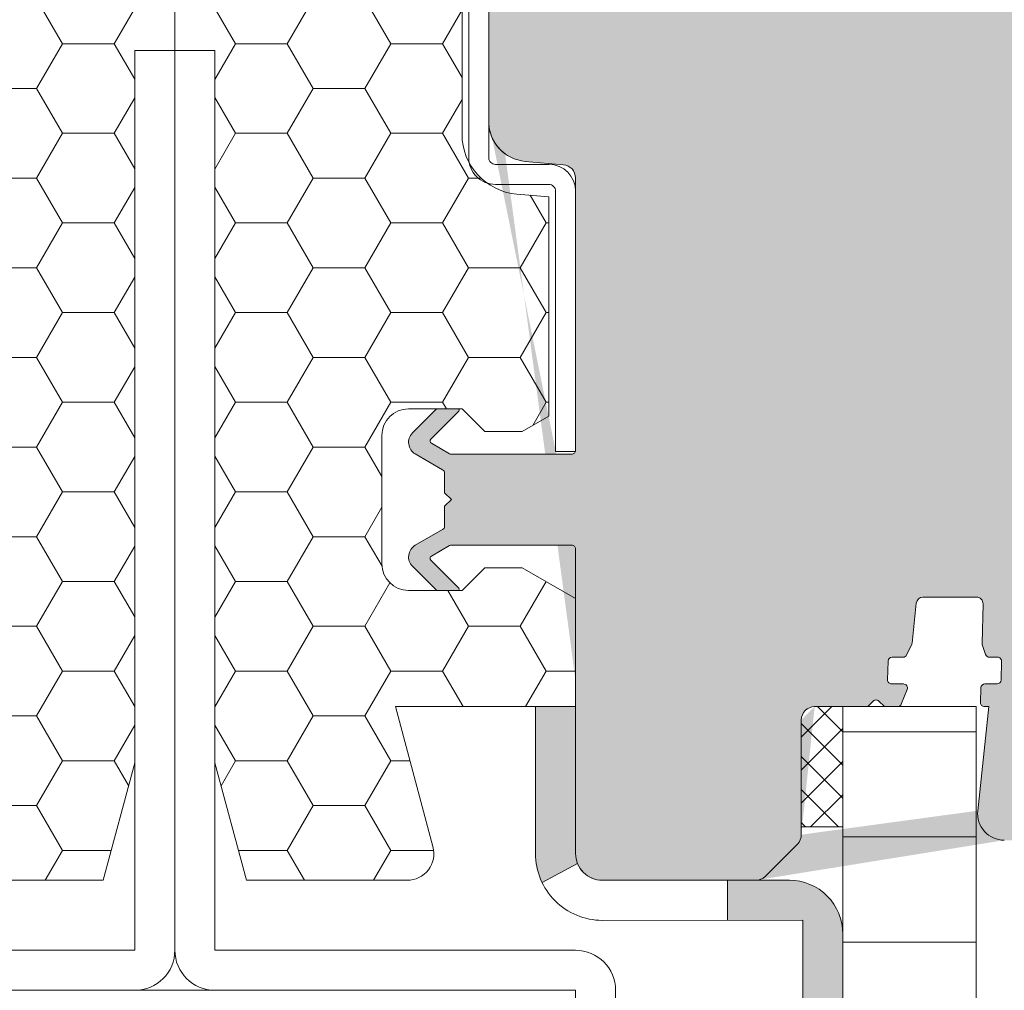
# Model space of a CAD drawing. Units: millimetres. Extents: x 637 to 1681, y 737 to 1350.
# Drawn here: x 1148 to 1221, y 1144 to 1217 of the extents above; entities that cross this region are included whole.
import ezdxf

# ---------------------------------------------------------------- set-up
doc = ezdxf.new("R2010")
doc.units = ezdxf.units.MM
for name, color, linetype, lineweight in [('Dampfbremse', 7, 'Continuous', 9), ('Roto Dichtungen', 6, 'Continuous', 9), ('Roto Einbauwinkel', 4, 'Continuous', 9), ('Roto Innenfutter', 30, 'Continuous', 9), ('Roto K Blendrahmen', 1, 'Continuous', 9), ('Roto Rahmenträger', 5, 'Continuous', 9), ('Roto Wärmedämmblock 1', 2, 'Continuous', 9), ('Sparren 60 x 100 mm', 42, 'Continuous', 9)]:
    doc.layers.add(name, color=color, linetype=linetype, lineweight=lineweight)

msp = doc.modelspace()

# ---------------------------------------------------------------- hatches: boundary and pattern name
at = {"layer": 'Dampfbremse'}
for points in [[(1186.288349529601, 1165.181268311067), (1189.288349529601, 1165.181268311066), (1189.2883495296, 1154.191428490906, 0.0954686202258987), (1189.427783363328, 1153.447526773647), (1186.776922677566, 1152.025525968481, -0.1110929362084472), (1186.288349529602, 1154.165233199303)], [(1200.666763131633, 1152.181294510123), (1205.297803450791, 1152.181309021939, -0.4124890059158818), (1209.297830779579, 1148.204855509347), (1209.29783077958, 1141.75836921864), (1206.29783077958, 1141.758369218642), (1206.297830779579, 1149.18132003173), (1200.666763306029, 1149.181299431384)]]:
    msp.add_hatch(color=256, dxfattribs=at).paths.add_polyline_path(points)
at = {"layer": 'Roto Dichtungen'}
h = msp.add_hatch(dxfattribs=at)
h.set_pattern_fill('NET', color=256, scale=14, angle=44.99999999999992, style=0)
h.set_pattern_definition([(135.0000000000002, (5045.223468290621, 1443.071830632643), (1.237436867076455, 1.23743686707646), []), (45, (5045.223468290621, 1443.071830632643), (1.23743686707646, -1.237436867076455), [])])
h.paths.add_polyline_path([(1206.188352486001, 1164.181260994366, -0.4142135622975492), (1207.18835980296, 1165.181268311066), (1209.297830779579, 1165.181268311066), (1209.297830779578, 1156.181268698566), (1206.188352486001, 1156.181268698566)])
at = {"layer": 'Roto Innenfutter'}
h = msp.add_hatch(dxfattribs=at)
h.set_pattern_fill('LINE', color=256, scale=63, style=0)
h.set_pattern_definition([(0, (-6.821e-13, 2297.291971342979), (0, -7.874999999999998), [])])
h.paths.add_polyline_path([(1219.2883495296, 1132.110686664989), (1209.2883495296, 1132.110686664989), (1209.2883495296, 1165.18128467799), (1219.2883495296, 1165.18128467799)])
at = {"layer": 'Roto K Blendrahmen'}
h = msp.add_hatch(color=256, dxfattribs=at)
edge = h.paths.add_edge_path(flags=16)
edge.add_spline(control_points=[(1183.995308061946, 1206.59408562536), (1183.969910721694, 1206.613303053879), (1183.797266192947, 1206.743938146265), (1183.431640944819, 1207.097587431402), (1183.015881638939, 1207.749213380301), (1182.810650207323, 1208.444016019662), (1182.793660358735, 1208.866677105668), (1182.788343807567, 1208.998938395629)], knot_values=[0, 0, 0, 0, 0.0343300064077925, 0.2333664753472999, 0.5445193521462393, 0.8574686432402645, 1, 1, 1, 1], degree=3, periodic=0)
edge.add_spline(control_points=[(1182.788343807567, 1208.998938395629), (1182.793660358735, 1208.866677105668), (1182.810650207323, 1208.444016019662), (1183.015881638939, 1207.749213380301), (1183.431640944819, 1207.097587431402), (1183.797266192947, 1206.743938146265), (1183.969910721694, 1206.613303053879), (1183.995308061946, 1206.59408562536)], knot_values=[0, 0, 0, 0, 0.1425313567597355, 0.4554806478537609, 0.7666335246527001, 0.9656699935922075, 1, 1, 1, 1], degree=3, periodic=0)
edge = h.paths.add_edge_path()
edge.add_line((1219.798447271702, 1172.868181324566), (1219.721616884602, 1169.933803684066))
edge.add_arc((1220.021952313602, 1169.925957700966), 0.3004378960873281, 178.5035415394995, 198.4728945469051, ccw=False)
edge.add_line((1219.986172100402, 1169.086076623766), (1219.736994882903, 1169.830762154365))
edge.add_arc((1220.270674461402, 1169.181274737165), 0.3000071236037905, 198.5008974200982, 269.998206401297, ccw=False)
edge.add_line((1220.270665069901, 1168.881267613767), (1220.886589666702, 1168.881267613766))
edge.add_arc((1220.886611638702, 1168.581285507565), 0.2999821069198167, 358.49626610369893, 450.00419659809893, ccw=False)
edge.add_line((1221.186490436901, 1168.573413348766), (1221.149833580402, 1167.173415726966))
edge.add_arc((1220.849916588103, 1167.181287564865), 0.3000202794426618, 270.0030979777079, 358.49651878280025, ccw=False)
edge.add_line((1220.849932810202, 1166.881267285867), (1219.933928629302, 1166.881267285866))
edge.add_arc((1219.933887212802, 1166.581306075265), 0.2999612134531414, 449.99208900559347, 538.5067974016978, ccw=False)
edge.add_line((1219.634027859102, 1166.589122570066), (1219.605209013302, 1165.489122576066))
edge.add_arc((1219.905138410602, 1165.481299709064), 0.3000313993765361, 178.5059295052958, 269.99453319650667, ccw=False)
edge.add_line((1219.905109783503, 1165.181268311067), (1220.218183180203, 1165.181268311066))
edge.add_line((1220.218183180203, 1165.181268311066), (1219.399304768002, 1157.390326566067))
edge.add_line((1221.388341566402, 1155.181266671966), (1226.592870136602, 1155.181266671966))
edge.add_arc((1226.592831341602, 1160.181300337965), 5.000033666191238, 270.0004445548933, 349.9997351896955, ccw=False)
edge.add_line((1231.516899248501, 1159.313030845466), (1233.908535620102, 1172.876768118666))
edge.add_arc((1209.284667606402, 1177.218434683965), 25.00369861681833, 350.00041914409894, 359.99893939220357, ccw=False)
edge.add_line((1234.288366218902, 1177.217971838066), (1234.288366218902, 1182.141304320666))
edge.add_arc((1226.288315214802, 1182.141286330865), 8.000051004090656, 360.00012884149896, 394.7718660124084, ccw=False)
edge.add_arc((1249.288323109702, 1198.110052120664), 19.99998192472695, 180.0000757453008, 214.772071453505, ccw=False)
edge.add_line((1229.288341185003, 1198.110025680566), (1229.288341185003, 1215.681268206767))
edge.add_arc((1226.288371700703, 1215.681298748566), 2.999969484370355, 359.9994166889046, 450.00041433480294, ccw=False)
edge.add_line((1226.288350006402, 1218.681268232866), (1219.988347669901, 1218.681268232867))
edge.add_line((1219.988347669901, 1218.681268232866), (1219.488354107203, 1218.181268150865))
edge.add_line((1219.488354107203, 1218.181268150865), (1218.988360544501, 1218.681268232867))
edge.add_line((1218.988360544501, 1218.681268232866), (1204.088361641302, 1218.681268232865))
edge.add_line((1204.088361641302, 1218.681268232866), (1203.588368078603, 1218.181268150866))
edge.add_line((1203.588368078603, 1218.181268150866), (1203.088344713601, 1218.681268232867))
edge.add_line((1203.088344713601, 1218.681268232866), (1190.588356634501, 1218.681268232866))
edge.add_arc((1190.588348143402, 1218.981249919365), 0.2999816866035355, 179.9965105583983, 270.0016217811078, ccw=False)
edge.add_line((1190.288366457302, 1263.681266761366), (1190.288366457302, 1218.981268188867))
edge.add_arc((1189.788365977903, 1263.681267295764), 0.5000004794183625, 359.9999387641027, 450.00262249438947, ccw=False)
edge.add_line((1188.788355966902, 1264.181267774665), (1189.788343092302, 1264.181267774666))
edge.add_arc((1188.788362882801, 1263.681267296065), 0.5000004786058372, 90.0007925037927, 180.0000612744003, ccw=False)
edge.add_line((1188.288362404201, 1262.581266767366), (1188.288362404202, 1263.681266761366))
edge.add_line((1188.888342758501, 1262.581266767366), (1188.288362404201, 1262.581266767366))
edge.add_line((1188.888342758503, 1261.381268805767), (1188.888342758501, 1262.581266767366))
edge.add_line((1188.288362404202, 1260.666214234166), (1188.888342758503, 1261.381268805767))
edge.add_line((1188.288362404201, 1259.781267798466), (1188.288362404202, 1260.666214234166))
edge.add_line((1188.888342758501, 1259.781267798466), (1188.288362404201, 1259.781267798466))
edge.add_line((1188.888342758502, 1252.681268683666), (1188.888342758501, 1259.781267798466))
edge.add_arc((1188.388339100102, 1252.681271328664), 0.5000036584564259, 270.00115687939285, 359.9996968989044, ccw=False)
edge.add_line((1184.688361069102, 1252.181267670366), (1188.388349195801, 1252.181267670366))
edge.add_arc((1184.688320292403, 1252.681220457065), 0.4999527883951704, 179.9944731229989, 270.00467309879184, ccw=False)
edge.add_line((1184.188367506402, 1259.481266445466), (1184.188367506403, 1252.681268683666))
edge.add_line((1184.788347860703, 1259.481266445466), (1184.188367506402, 1259.481266445466))
edge.add_line((1184.788347860703, 1260.666214234166), (1184.788347860703, 1259.481266445466))
edge.add_line((1184.188367506402, 1261.381268805766), (1184.788347860703, 1260.666214234166))
edge.add_line((1184.188367506402, 1262.181267446865), (1184.188367506402, 1261.381268805766))
edge.add_line((1184.788347860702, 1262.181267446865), (1184.188367506402, 1262.181267446865))
edge.add_line((1184.788347860702, 1263.681266761366), (1184.788347860702, 1262.181267446865))
edge.add_arc((1184.288347382102, 1263.681267296065), 0.5000004786058656, 359.9999387255997, 449.9992074962074, ccw=False)
edge.add_line((1181.788356682202, 1264.181267774666), (1184.288354298002, 1264.181267774666))
edge.add_line((1179.288359066402, 1264.181267774666), (1180.788339754401, 1264.181267774666))
edge.add_arc((1179.288365982302, 1263.681267296065), 0.5000004786058372, 90.0007925037927, 180.0000612744003, ccw=False)
edge.add_line((1178.788365503701, 1263.131823695267), (1178.788365503701, 1263.681266761367))
edge.add_arc((1179.088278102002, 1263.131768825365), 0.2999126033862962, 179.9895175684016, 240.0085569629911, ccw=False)
edge.add_line((1179.615141531302, 1262.481268799866), (1178.938360592202, 1262.872014499266))
edge.add_line((1179.745049854601, 1262.706268883266), (1179.615141531302, 1262.481268799866))
edge.add_arc((1179.874933717702, 1262.631298524264), 0.1499679053248188, 449.9906548952927, 510.00599674679677, ccw=False)
edge.add_line((1182.488353630401, 1262.781266427566), (1179.874958177902, 1262.781266427565))
edge.add_arc((1182.488367685403, 1262.481290304965), 0.2999761229110272, 359.9958924913041, 450.0026845236973, ccw=False)
edge.add_line((1182.788343807602, 1208.998938395666), (1182.788343807602, 1262.481268799866))
edge.add_arc((1185.788373546402, 1208.998964699965), 3.000029738983286, 180.0005023703027, 264.9995300236979, ccw=False)
edge.add_line((1188.375504394902, 1205.761131203765), (1185.526879211801, 1206.010353124666))
edge.add_arc((1188.288381900402, 1204.764966091264), 0.9999676296345217, 359.998300127199, 445.00175005368993, ccw=False)
edge.add_line((1189.288349529601, 1204.764936423866), (1189.288349529601, 1184.381269223065))
edge.add_arc((1188.988367048703, 1184.381250351465), 0.2999824815435255, 269.9985300474025, 360.00360441690026, ccw=False)
edge.add_line((1180.003674408302, 1184.081267870065), (1188.988359352501, 1184.081267870066))
edge.add_arc((1180.003690594503, 1184.381311380465), 0.3000435109158321, 240.0023109638972, 269.99690911621104, ccw=False)
edge.add_line((1178.502680441202, 1184.901465035067), (1179.853679319702, 1184.121460027066))
edge.add_arc((1178.602686549302, 1185.074672842765), 0.2000054156938597, 135.002491792793, 239.9988752498972, ccw=False)
edge.add_line((1180.555702825902, 1187.310558116966), (1178.461255213102, 1185.216091877765))
edge.add_arc((1180.485017801402, 1187.381279858564), 0.0999896865424697, 314.9851228133967, 450.00348636910576, ccw=False)
edge.add_line((1179.012210747102, 1187.481269544865), (1180.485011717202, 1187.481269544866))
edge.add_arc((1179.012223114303, 1187.181238626264), 0.3000309189175702, 450.0023617115896, 494.9976776299138, ccw=False)
edge.add_line((1177.081258675002, 1185.674570805366), (1178.800077816402, 1187.393401122666))
edge.add_arc((1177.788356231203, 1184.967460424565), 0.9999960223590308, 134.9994804213018, 239.99978783769131, ccw=False)
edge.add_line((1179.338367363301, 1182.917870885666), (1177.288355013201, 1184.101440316966))
edge.add_arc((1179.188295064602, 1182.658027195564), 0.3000673893070648, 360.0065864053991, 419.991488125992, ccw=False)
edge.add_line((1179.488362451903, 1181.181267208365), (1179.488362451902, 1182.658061689666))
edge.add_line((1179.988356014603, 1180.681269920466), (1179.488362451903, 1181.181267208365))
edge.add_line((1179.488362451902, 1180.181268907166), (1179.988356014603, 1180.681269920466))
edge.add_line((1179.488362451902, 1178.704474425867), (1179.488362451902, 1180.181268907166))
edge.add_arc((1179.188295064602, 1178.704508919965), 0.3000673893070364, 300.0085118740079, 359.9934135946009, ccw=False)
edge.add_line((1177.288355013201, 1177.261095798566), (1179.338367363302, 1178.444665229865))
edge.add_arc((1177.788356231202, 1176.395075690965), 0.9999960223590594, 120.0002121623088, 225.0005195786983, ccw=False)
edge.add_line((1178.800077816402, 1173.969134992867), (1177.081258675002, 1175.687965310165))
edge.add_arc((1179.012223114303, 1174.181297489266), 0.3000309189173584, 225.0023223700863, 269.9976382884104, ccw=False)
edge.add_line((1180.485011717203, 1173.881266570666), (1179.012210747102, 1173.881266570665))
edge.add_arc((1180.485017801401, 1173.981256256964), 0.0999896865424981, 269.99651363089436, 405.0148771866033, ccw=False)
edge.add_line((1178.461255213102, 1176.146444237766), (1180.555702825903, 1174.051977998566))
edge.add_arc((1178.602686549303, 1176.287863272765), 0.2000054156938396, 120.001124750103, 224.9975082072071, ccw=False)
edge.add_line((1179.853679319702, 1177.241076088467), (1178.502680441202, 1176.461071080466))
edge.add_arc((1180.003690594503, 1176.981224735065), 0.3000435109155907, 450.003090883789, 479.9976890361934, ccw=False)
edge.add_line((1188.988359352501, 1177.281268245565), (1180.003674408302, 1177.281268245566))
edge.add_arc((1188.988367048702, 1176.981285764065), 0.2999824815435741, 359.99639558309974, 450.0014699525976, ccw=False)
edge.add_arc((1202.774129641202, 1153.181329738264), 1.000061695411716, 270.0005263662001, 314.9982567459874, ccw=False)
edge.add_line((1205.895455261602, 1154.888376898167), (1203.481258531902, 1152.474157816765))
edge.add_arc((1205.188443540303, 1155.595449968364), 0.9999089461964672, 314.9975142664967, 360.0018182684049, ccw=False)
edge.add_arc((1207.188359802904, 1164.181260994365), 1.000007316958239, 450.00115688051324, 539.9994834543985, ccw=False)
edge.add_line((1207.188339611403, 1165.181268311067), (1211.164088627203, 1165.181268311067))
edge.add_line((1211.164088627203, 1165.181268311067), (1211.576224943501, 1165.593400902066))
edge.add_arc((1211.788357874303, 1165.381268262666), 0.300001061708242, 404.99996065850837, 495.00003934149174, ccw=False)
edge.add_line((1212.000490805002, 1165.593400902065), (1212.412627121302, 1165.181268311066))
edge.add_line((1212.412627121302, 1165.181268311066), (1213.397236248402, 1165.181268311066))
edge.add_arc((1213.397211160704, 1165.481310105265), 0.3000417951943976, 270.0047907285975, 338.4945203312031, ccw=False)
edge.add_line((1213.676364799801, 1165.371317720966), (1214.109660765001, 1166.471317714965))
edge.add_arc((1213.830545726702, 1166.581274466564), 0.2999928196177108, 338.49814940599606, 450.0025808900945, ccw=False)
edge.add_line((1213.830532213602, 1166.881267285866), (1212.950141807902, 1166.881267285867))
edge.add_arc((1212.950170435003, 1167.181298683865), 0.3000313993765541, 178.5059295052958, 269.99453319650667, ccw=False)
edge.add_line((1212.650241037702, 1167.189121550865), (1212.686897894301, 1168.589122897966))
edge.add_arc((1212.986808392302, 1168.581253900966), 0.3000137129511129, 450.0018578012931, 538.4970286058987, ccw=False)
edge.add_line((1212.986798664401, 1168.881267613766), (1213.805915495303, 1168.881267613767))
edge.add_arc((1213.805939190003, 1169.181248865565), 0.2999812527514898, 269.9954743493087, 334.0027686637075, ccw=False)
edge.add_line((1214.455248495401, 1169.828243858166), (1214.075566908203, 1169.049758768666))
edge.add_arc((1214.185540514602, 1169.959807725965), 0.3000857314589146, 333.99682591769647, 353.9919486048043, ccw=False)
edge.add_line((1214.4839779342, 1169.928398287866), (1214.799822946901, 1172.933534092266))
edge.add_arc((1215.297079108602, 1172.881274531265), 0.4999947520106034, 449.9970905258887, 534.0004749640027, ccw=False)
edge.add_line((1215.297104498302, 1173.381269282665), (1219.298602720602, 1173.381269282666))
edge.add_arc((1219.298613536802, 1172.881264354566), 0.5000049282273594, 358.5006388511045, 450.0012394275901, ccw=False)
edge.add_arc((1191.288364162802, 1154.181282676065), 2.000014633268338, 180.0005165379023, 269.9996969055093, ccw=False)
edge.add_line((1189.288349529601, 1176.981266892466), (1189.288349529601, 1154.181264645366))
edge.add_line((1206.188352486001, 1164.181270009867), (1206.188352486002, 1155.595481700267))
edge.add_arc((1221.388366335703, 1157.181282959265), 2.00001628743433, 174.0004327220998, 269.99929041730525, ccw=False)
edge.add_line((1202.774138828602, 1152.181268042867), (1191.288353582702, 1152.181268042867))
edge.add_spline(control_points=[(1184.012146374096, 1206.581268764088), (1183.957706272611, 1206.623074559941), (1183.710454387632, 1206.812944922888), (1183.258928385411, 1207.308799488162), (1182.858979513821, 1208.105466057695), (1182.809648488677, 1208.729455095342), (1182.788343807567, 1208.998938395629)], knot_values=[0, 0, 0, 0, 0.073463205069078, 0.3336495604279062, 0.7122220026792413, 1, 1, 1, 1], degree=3, periodic=0)
h = msp.add_hatch(color=253, dxfattribs=at)
edge = h.paths.add_edge_path()
edge.add_line((1219.798447271702, 1172.868181324566), (1219.721616884602, 1169.933803684066))
edge.add_arc((1220.021952313602, 1169.925957700966), 0.3004378960873281, 538.5035415394995, 558.472894546905)
edge.add_line((1219.736994882903, 1169.830762154365), (1219.986172100402, 1169.086076623766))
edge.add_arc((1220.270674461402, 1169.181274737165), 0.3000071236037905, 198.5008974200982, 269.998206401297)
edge.add_line((1220.270665069901, 1168.881267613767), (1220.886589666702, 1168.881267613766))
edge.add_arc((1220.886611638702, 1168.581285507565), 0.2999821069198167, 358.49626610369893, 450.00419659809893, ccw=False)
edge.add_line((1221.186490436901, 1168.573413348766), (1221.149833580402, 1167.173415726966))
edge.add_arc((1220.849916588103, 1167.181287564865), 0.3000202794426618, 270.0030979777079, 358.49651878280025, ccw=False)
edge.add_line((1220.849932810202, 1166.881267285867), (1219.933928629302, 1166.881267285866))
edge.add_arc((1219.933887212802, 1166.581306075265), 0.2999612134531414, 449.9920890055935, 538.5067974016977)
edge.add_line((1219.634027859102, 1166.589122570066), (1219.605209013302, 1165.489122576066))
edge.add_arc((1219.905138410602, 1165.481299709064), 0.3000313993765361, 538.5059295052957, 629.9945331965067)
edge.add_line((1219.905109783503, 1165.181268311067), (1220.218183180203, 1165.181268311066))
edge.add_line((1220.218183180203, 1165.181268311066), (1219.399304768002, 1157.390326566067))
edge.add_arc((1221.388366335703, 1157.181282959265), 2.00001628743433, 534.0004327220997, 629.9992904173052)
edge.add_line((1221.388341566402, 1155.181266671966), (1226.592870136602, 1155.181266671966))
edge.add_arc((1226.592831341602, 1160.181300337965), 5.000033666191238, 270.0004445548933, 349.9997351896955)
edge.add_line((1231.516899248501, 1159.313030845466), (1233.908535620102, 1172.876768118666))
edge.add_arc((1209.284667606402, 1177.218434683965), 25.00369861681833, 350.0004191440989, 359.9989393922036)
edge.add_line((1234.288366218902, 1177.217971838066), (1234.288366218902, 1182.141304320666))
edge.add_arc((1226.288315214802, 1182.141286330865), 8.000051004090656, 360.000128841499, 394.7718660124084)
edge.add_arc((1249.288323109702, 1198.110052120664), 19.99998192472695, 180.0000757453008, 214.772071453505, ccw=False)
edge.add_line((1229.288341185003, 1198.110025680566), (1229.288341185003, 1215.681268206767))
edge.add_arc((1226.288371700703, 1215.681298748566), 2.999969484370355, 359.9994166889046, 450.0004143348029)
edge.add_line((1226.288350006402, 1218.681268232866), (1219.988347669901, 1218.681268232867))
edge.add_line((1219.988347669901, 1218.681268232866), (1219.488354107203, 1218.181268150865))
edge.add_line((1219.488354107203, 1218.181268150865), (1218.988360544501, 1218.681268232867))
edge.add_line((1218.988360544501, 1218.681268232866), (1204.088361641302, 1218.681268232865))
edge.add_line((1204.088361641302, 1218.681268232866), (1203.588368078603, 1218.181268150866))
edge.add_line((1203.588368078603, 1218.181268150866), (1203.088344713601, 1218.681268232867))
edge.add_line((1203.088344713601, 1218.681268232866), (1190.588356634501, 1218.681268232866))
edge.add_arc((1190.588348143402, 1218.981249919365), 0.2999816866035355, 179.9965105583983, 270.0016217811078, ccw=False)
edge.add_line((1190.288366457302, 1218.981268188867), (1190.288366457302, 1263.681266761366))
edge.add_arc((1189.788365977903, 1263.681267295764), 0.5000004794183625, 359.9999387641027, 450.0026224943895)
edge.add_line((1189.788343092302, 1264.181267774666), (1188.788355966902, 1264.181267774665))
edge.add_arc((1188.788362882801, 1263.681267296065), 0.5000004786058372, 450.0007925037927, 540.0000612744003)
edge.add_line((1188.288362404202, 1263.681266761366), (1188.288362404201, 1262.581266767366))
edge.add_line((1188.288362404201, 1262.581266767366), (1188.888342758501, 1262.581266767366))
edge.add_line((1188.888342758501, 1262.581266767366), (1188.888342758503, 1261.381268805767))
edge.add_line((1188.888342758503, 1261.381268805767), (1188.288362404202, 1260.666214234166))
edge.add_line((1188.288362404202, 1260.666214234166), (1188.288362404201, 1259.781267798466))
edge.add_line((1188.288362404201, 1259.781267798466), (1188.888342758501, 1259.781267798466))
edge.add_line((1188.888342758501, 1259.781267798466), (1188.888342758502, 1252.681268683666))
edge.add_arc((1188.388339100102, 1252.681271328664), 0.5000036584564259, 270.00115687939285, 359.9996968989044, ccw=False)
edge.add_line((1188.388349195801, 1252.181267670366), (1184.688361069102, 1252.181267670366))
edge.add_arc((1184.688320292403, 1252.681220457065), 0.4999527883951704, 179.9944731229989, 270.00467309879184, ccw=False)
edge.add_line((1184.188367506403, 1252.681268683666), (1184.188367506402, 1259.481266445466))
edge.add_line((1184.188367506402, 1259.481266445466), (1184.788347860703, 1259.481266445465))
edge.add_line((1184.788347860703, 1259.481266445466), (1184.788347860703, 1260.666214234166))
edge.add_line((1184.788347860703, 1260.666214234166), (1184.188367506402, 1261.381268805766))
edge.add_line((1184.188367506402, 1261.381268805766), (1184.188367506402, 1262.181267446865))
edge.add_line((1184.188367506402, 1262.181267446865), (1184.788347860702, 1262.181267446865))
edge.add_line((1184.788347860702, 1262.181267446865), (1184.788347860702, 1263.681266761366))
edge.add_arc((1184.288347382102, 1263.681267296065), 0.5000004786058656, 359.9999387255997, 449.9992074962074)
edge.add_line((1184.288354298002, 1264.181267774666), (1181.788356682202, 1264.181267774666))
edge.add_line((1181.788356682202, 1264.181267774666), (1179.288359066402, 1264.181267774666))
edge.add_arc((1179.288365982302, 1263.681267296065), 0.5000004786058372, 450.0007925037927, 540.0000612744003)
edge.add_line((1178.788365503701, 1263.681266761367), (1178.788365503701, 1263.131823695267))
edge.add_arc((1179.088278102002, 1263.131768825365), 0.2999126033862962, 539.9895175684017, 600.008556962991)
edge.add_line((1178.938360592202, 1262.872014499266), (1179.615141531302, 1262.481268799866))
edge.add_line((1179.615141531302, 1262.481268799866), (1179.745049854601, 1262.706268883266))
edge.add_arc((1179.874933717702, 1262.631298524264), 0.1499679053248188, 449.9906548952927, 510.00599674679677, ccw=False)
edge.add_line((1179.874958177902, 1262.781266427566), (1182.488353630401, 1262.781266427566))
edge.add_arc((1182.488367685403, 1262.481290304965), 0.2999761229110272, 359.9958924913041, 450.0026845236973, ccw=False)
edge.add_line((1182.788343807602, 1262.481268799866), (1182.788343807602, 1208.998938395666))
edge.add_arc((1185.788373546402, 1208.998964699965), 3.000029738983286, 180.0005023703026, 264.9995300236979)
edge.add_line((1185.526879211801, 1206.010353124666), (1188.375504394902, 1205.761131203766))
edge.add_arc((1188.288381900402, 1204.764966091264), 0.9999676296345217, 359.998300127199, 445.00175005368993, ccw=False)
edge.add_line((1189.288349529601, 1204.764936423866), (1189.288349529601, 1184.381269223065))
edge.add_arc((1188.988367048703, 1184.381250351465), 0.2999824815435255, 269.9985300474025, 360.00360441690026, ccw=False)
edge.add_line((1188.988359352501, 1184.081267870066), (1180.003674408302, 1184.081267870065))
edge.add_arc((1180.003690594503, 1184.381311380465), 0.3000435109158321, 240.0023109638972, 269.99690911621104, ccw=False)
edge.add_line((1179.853679319702, 1184.121460027066), (1178.502680441202, 1184.901465035067))
edge.add_arc((1178.602686549302, 1185.074672842765), 0.2000054156938597, 135.002491792793, 239.9988752498972, ccw=False)
edge.add_line((1178.461255213102, 1185.216091877765), (1180.555702825902, 1187.310558116966))
edge.add_arc((1180.485017801402, 1187.381279858564), 0.0999896865424697, 314.9851228133967, 450.0034863691057)
edge.add_line((1180.485011717202, 1187.481269544866), (1179.012210747102, 1187.481269544865))
edge.add_arc((1179.012223114303, 1187.181238626264), 0.3000309189175702, 450.0023617115895, 494.9976776299139)
edge.add_line((1178.800077816402, 1187.393401122666), (1177.081258675002, 1185.674570805366))
edge.add_arc((1177.788356231203, 1184.967460424565), 0.9999960223590308, 494.9994804213018, 599.9997878376913)
edge.add_line((1177.288355013201, 1184.101440316966), (1179.338367363301, 1182.917870885666))
edge.add_arc((1179.188295064602, 1182.658027195564), 0.3000673893070648, 360.0065864053991, 419.991488125992, ccw=False)
edge.add_line((1179.488362451902, 1182.658061689666), (1179.488362451903, 1181.181267208365))
edge.add_line((1179.488362451903, 1181.181267208365), (1179.988356014603, 1180.681269920466))
edge.add_line((1179.988356014603, 1180.681269920466), (1179.488362451902, 1180.181268907166))
edge.add_line((1179.488362451902, 1180.181268907166), (1179.488362451902, 1178.704474425867))
edge.add_arc((1179.188295064602, 1178.704508919965), 0.3000673893070364, 300.0085118740079, 359.9934135946009, ccw=False)
edge.add_line((1179.338367363302, 1178.444665229865), (1177.288355013201, 1177.261095798566))
edge.add_arc((1177.788356231202, 1176.395075690965), 0.9999960223590594, 480.0002121623088, 585.0005195786982)
edge.add_line((1177.081258675002, 1175.687965310165), (1178.800077816402, 1173.969134992867))
edge.add_arc((1179.012223114303, 1174.181297489266), 0.3000309189173584, 225.0023223700863, 269.9976382884104)
edge.add_line((1179.012210747102, 1173.881266570665), (1180.485011717203, 1173.881266570667))
edge.add_arc((1180.485017801401, 1173.981256256964), 0.0999896865424981, 269.9965136308943, 405.0148771866033)
edge.add_line((1180.555702825903, 1174.051977998566), (1178.461255213102, 1176.146444237766))
edge.add_arc((1178.602686549303, 1176.287863272765), 0.2000054156938396, 120.001124750103, 224.9975082072071, ccw=False)
edge.add_line((1178.502680441202, 1176.461071080466), (1179.853679319702, 1177.241076088467))
edge.add_arc((1180.003690594503, 1176.981224735065), 0.3000435109155907, 450.003090883789, 479.9976890361934, ccw=False)
edge.add_line((1180.003674408302, 1177.281268245566), (1188.988359352501, 1177.281268245565))
edge.add_arc((1188.988367048702, 1176.981285764065), 0.2999824815435741, 359.99639558309974, 450.0014699525976, ccw=False)
edge.add_line((1189.288349529601, 1176.981266892466), (1189.288349529601, 1154.181264645366))
edge.add_arc((1191.288364162802, 1154.181282676065), 2.000014633268338, 180.0005165379022, 269.9996969055093)
edge.add_line((1191.288353582702, 1152.181268042867), (1202.774138828602, 1152.181268042867))
edge.add_arc((1202.774129641202, 1153.181329738264), 1.000061695411716, 270.0005263662001, 314.9982567459874)
edge.add_line((1203.481258531902, 1152.474157816765), (1205.895455261602, 1154.888376898167))
edge.add_arc((1205.188443540303, 1155.595449968364), 0.9999089461964672, 314.9975142664967, 360.0018182684049)
edge.add_line((1206.188352486002, 1155.595481700267), (1206.188352486001, 1164.181270009867))
edge.add_arc((1207.188359802904, 1164.181260994365), 1.000007316958239, 450.00115688051324, 539.9994834543985, ccw=False)
edge.add_line((1207.188339611403, 1165.181268311067), (1211.164088627203, 1165.181268311067))
edge.add_line((1211.164088627203, 1165.181268311067), (1211.576224943501, 1165.593400902066))
edge.add_arc((1211.788357874303, 1165.381268262666), 0.300001061708242, 404.99996065850837, 495.00003934149174, ccw=False)
edge.add_line((1212.000490805002, 1165.593400902065), (1212.412627121302, 1165.181268311066))
edge.add_line((1212.412627121302, 1165.181268311066), (1213.397236248402, 1165.181268311066))
edge.add_arc((1213.397211160704, 1165.481310105265), 0.3000417951943976, 270.0047907285976, 338.4945203312031)
edge.add_line((1213.676364799801, 1165.371317720966), (1214.109660765001, 1166.471317714965))
edge.add_arc((1213.830545726702, 1166.581274466564), 0.2999928196177108, 338.4981494059961, 450.0025808900944)
edge.add_line((1213.830532213602, 1166.881267285866), (1212.950141807902, 1166.881267285867))
edge.add_arc((1212.950170435003, 1167.181298683865), 0.3000313993765541, 178.5059295052958, 269.99453319650667, ccw=False)
edge.add_line((1212.650241037702, 1167.189121550865), (1212.686897894301, 1168.589122897966))
edge.add_arc((1212.986808392302, 1168.581253900966), 0.3000137129511129, 450.0018578012931, 538.4970286058987, ccw=False)
edge.add_line((1212.986798664401, 1168.881267613766), (1213.805915495303, 1168.881267613767))
edge.add_arc((1213.805939190003, 1169.181248865565), 0.2999812527514898, 269.9954743493087, 334.0027686637075)
edge.add_line((1214.075566908203, 1169.049758768666), (1214.455248495401, 1169.828243858166))
edge.add_arc((1214.185540514602, 1169.959807725965), 0.3000857314589146, 333.9968259176965, 353.9919486048043)
edge.add_line((1214.4839779342, 1169.928398287866), (1214.799822946901, 1172.933534092266))
edge.add_arc((1215.297079108602, 1172.881274531265), 0.4999947520106034, 449.9970905258887, 534.0004749640027, ccw=False)
edge.add_line((1215.297104498302, 1173.381269282665), (1219.298602720602, 1173.381269282666))
edge.add_arc((1219.298613536802, 1172.881264354566), 0.5000049282273594, 358.5006388511045, 450.0012394275901, ccw=False)
edge = h.paths.add_edge_path(flags=16)
edge.add_spline(control_points=[(1183.995308061946, 1206.59408562536), (1183.969910721694, 1206.613303053879), (1183.797266192947, 1206.743938146265), (1183.431640944819, 1207.097587431402), (1183.015881638939, 1207.749213380301), (1182.810650207323, 1208.444016019662), (1182.793660358735, 1208.866677105668), (1182.788343807567, 1208.998938395629)], knot_values=[0, 0, 0, 0, 0.0343300064077925, 0.2333664753472999, 0.5445193521462393, 0.8574686432402645, 1, 1, 1, 1], degree=3, periodic=0)
edge.add_spline(control_points=[(1183.995308061946, 1206.59408562536), (1183.969910721694, 1206.613303053879), (1183.797266192947, 1206.743938146265), (1183.431640944819, 1207.097587431402), (1183.015881638939, 1207.749213380301), (1182.810650207323, 1208.444016019662), (1182.793660358735, 1208.866677105668), (1182.788343807567, 1208.998938395629)], knot_values=[0, 0, 0, 0, 0.0343300064077925, 0.2333664753472999, 0.5445193521462393, 0.8574686432402645, 1, 1, 1, 1], degree=3, periodic=0)
edge = h.paths.add_edge_path(flags=17)
edge.add_spline(control_points=[(1184.012146374096, 1206.581268764088), (1183.957706272611, 1206.623074559941), (1183.710454387632, 1206.812944922888), (1183.258928385411, 1207.308799488162), (1182.858979513821, 1208.105466057695), (1182.809648488677, 1208.729455095342), (1182.788343807567, 1208.998938395629)], knot_values=[0, 0, 0, 0, 0.073463205069078, 0.3336495604279062, 0.7122220026792413, 1, 1, 1, 1], degree=3, periodic=0)
at = {"layer": 'Roto Wärmedämmblock 1'}
h = msp.add_hatch(dxfattribs=at)
h.set_pattern_fill('HONEY', color=256, scale=31, angle=-6.36e-14, style=0)
h.set_pattern_definition([(360, (0, 0), (5.812500000000003, 3.355848424999992), [3.875, -7.75]), (119.9999999999999, (0, 0), (-5.812499987299992, 3.355848446997057), [3.875, -7.75]), (59.99999999999992, (0, 0), (1.27000113e-08, 6.71169687199705), [-7.75, 3.875])])
edge = h.paths.add_edge_path()
edge.add_line((1156.288350074303, 1214.300895627384), (1156.288350074304, 1160.985134230643))
edge.add_line((1156.288350074304, 1160.985134230643), (1153.9293567146, 1152.181268042866))
edge.add_line((1153.9293567146, 1152.181268042866), (1141.894791504201, 1152.181268042866))
edge.add_arc((1141.894787745199, 1154.181261444065), 1.999993401191668, 164.9996794743958, 270.000107687803, ccw=False)
edge.add_line((1139.9629453624, 1154.698908633566), (1142.771695038199, 1165.181268311066))
edge.add_line((1142.771695038199, 1165.181268311066), (1129.2883495296, 1165.181268311066))
edge.add_line((1129.2883495296, 1165.181268311066), (1129.2883495296, 1173.271868682466))
edge.add_line((1129.2883495296, 1173.271868682466), (1133.288357635801, 1175.581269270766))
edge.add_line((1133.288357635801, 1175.581269270766), (1136.088345428801, 1175.581269270767))
edge.add_line((1136.088345428801, 1175.581269270767), (1137.788359304801, 1173.881266570666))
edge.add_line((1137.788359304801, 1173.881266570666), (1141.7883376087, 1173.881266570667))
edge.add_arc((1141.7883270286, 1175.881281203865), 2.000014633216893, 270.0003030938914, 359.9995901845005)
edge.add_line((1143.788341661801, 1175.881266898465), (1143.788341661801, 1185.481269217065))
edge.add_arc((1141.7883270286, 1185.481254911764), 2.000014633216909, 0.0004098154994576, 89.99969690610857)
edge.add_line((1141.7883376087, 1187.481269544866), (1137.788359304801, 1187.481269544866))
edge.add_line((1137.788359304801, 1187.481269544866), (1136.0883454288, 1185.781266844866))
edge.add_line((1136.0883454288, 1185.781266844866), (1133.2883576358, 1185.781266844867))
edge.add_line((1133.2883576358, 1185.781266844867), (1131.2883535827, 1186.935969001566))
edge.add_line((1131.2883535827, 1186.935969001566), (1131.2883535827, 1203.348605266766))
edge.add_line((1131.2883535827, 1203.348605266766), (1133.6805561984, 1203.557895801066))
edge.add_arc((1133.288345527601, 1208.040784912365), 4.50001377719405, 275.0001102710947, 359.9998395478952)
edge.add_line((1137.788359304801, 1208.040772310466), (1137.788359304801, 1252.181267670366))
edge.add_line((1137.788359304801, 1252.181267670366), (1159.2883507217, 1252.181267670366))
edge.add_line((1159.2883507217, 1252.181267670366), (1159.2883507217, 1214.300895627384))
edge.add_line((1159.2883507217, 1214.300895627384), (1156.288350074303, 1214.300895627384))
h = msp.add_hatch(dxfattribs=at)
h.set_pattern_fill('HONEY', color=256, scale=31, angle=-6.36e-14, style=0)
h.set_pattern_definition([(180.0000000000001, (2318.576701443401, 0), (-5.812500000000002, 3.355848424999992), [3.874999999999999, -7.749999999999998]), (60.0000000000001, (2318.576701443401, 0), (5.812499987299991, 3.355848446997057), [3.874999999999999, -7.749999999999999]), (120.0000000000001, (2318.576701443401, 0), (-1.27000113e-08, 6.71169687199705), [-7.75, 3.875])])
edge = h.paths.add_edge_path()
edge.add_line((1162.288351369098, 1214.300895627384), (1162.288351369096, 1160.985134230643))
edge.add_line((1162.288351369096, 1160.985134230643), (1164.6473447288, 1152.181268042866))
edge.add_line((1164.6473447288, 1152.181268042866), (1176.681909939199, 1152.181268042866))
edge.add_arc((1176.681913698201, 1154.181261444065), 1.999993401191668, 269.999892312197, 375.0003205256043)
edge.add_line((1178.613756081001, 1154.698908633566), (1175.805006405202, 1165.181268311066))
edge.add_line((1175.805006405202, 1165.181268311066), (1189.2883519138, 1165.181268311066))
edge.add_line((1189.2883519138, 1165.181268311066), (1189.2883519138, 1173.271868682466))
edge.add_line((1189.2883519138, 1173.271868682466), (1185.2883438076, 1175.581269270766))
edge.add_line((1185.2883438076, 1175.581269270766), (1182.4883560146, 1175.581269270767))
edge.add_line((1182.4883560146, 1175.581269270767), (1180.7883421386, 1173.881266570666))
edge.add_line((1180.7883421386, 1173.881266570666), (1176.788363834701, 1173.881266570667))
edge.add_arc((1176.7883744148, 1175.881281203865), 2.000014633216893, 180.0004098154995, 269.9996969061086, ccw=False)
edge.add_line((1174.7883597816, 1175.881266898465), (1174.7883597816, 1185.481269217065))
edge.add_arc((1176.7883744148, 1185.481254911764), 2.000014633216909, 90.00030309389138, 179.9995901845006, ccw=False)
edge.add_line((1176.7883638347, 1187.481269544866), (1180.788342138599, 1187.481269544866))
edge.add_line((1180.788342138599, 1187.481269544866), (1182.4883560146, 1185.781266844866))
edge.add_line((1182.4883560146, 1185.781266844866), (1185.2883438076, 1185.781266844867))
edge.add_line((1185.2883438076, 1185.781266844867), (1187.288347860701, 1186.935969001566))
edge.add_line((1187.288347860701, 1186.935969001566), (1187.2883478607, 1203.348605266766))
edge.add_line((1187.2883478607, 1203.348605266766), (1184.896145245001, 1203.557895801066))
edge.add_arc((1185.2883559158, 1208.040784912365), 4.50001377719405, 180.0001604521048, 264.99988972890526, ccw=False)
edge.add_line((1180.7883421386, 1208.040772310466), (1180.788342138599, 1252.181267670366))
edge.add_line((1180.788342138599, 1252.181267670366), (1159.2883507217, 1252.181267670366))
edge.add_line((1159.2883507217, 1252.181267670366), (1159.2883507217, 1214.300895627384))
edge.add_line((1159.2883507217, 1214.300895627384), (1162.288351369098, 1214.300895627384))

# ---------------------------------------------------------------- linework, layer by layer
at = {"layer": 'Dampfbremse'}
for p, q in [((1189.288349529601, 1165.181268311066), (1186.288349529597, 1165.181268311067)), ((1186.288349529602, 1154.204884775754), (1186.288349529602, 1165.181268311066)), ((1189.2883495296, 1154.204884775753), (1189.288349529601, 1165.181268311066)), ((1186.776922677565, 1152.025525968481), (1189.427783363327, 1153.447526773647)), ((1191.288357635878, 1152.181265121976), (1205.297803450791, 1152.181309021939)), ((1200.666763306028, 1149.181299431384), (1200.666763131631, 1152.181299431391)), ((1191.288386468935, 1149.181265122116), (1206.297830779579, 1149.18132003173)), ((1206.297830779579, 1149.18132003173), (1206.297830779579, 1131.510671940641)), ((1209.297830779579, 1148.20485550929), (1209.297830779579, 1131.23185134454))]:
    msp.add_line(p, q, dxfattribs=at)
for centre, radius, start, end in [((1191.288338413701, 1154.18127975517), 5.000014633286399, 180.0003030946991, 270.000550670818), ((1191.288338413701, 1154.18127975517), 2.000014633287308, 180.0003030946991, 270.000550670818), ((1205.297841895427, 1148.181250488759), 4.000058533363397, 359.6618860982338, 90.00055067079188)]:
    msp.add_arc(centre, radius, start, end, dxfattribs=at)
at = {"layer": 'Roto Dichtungen'}
msp.add_lwpolyline([(1206.188352486001, 1164.181260994366), (1206.188352486001, 1156.181268698567), (1209.297830779579, 1156.181268698566), (1209.297830779579, 1165.181268311066), (1207.188337079462, 1165.181268311066)], dxfattribs=at)
msp.add_arc((1207.188359802903, 1164.181260994366), 1.000007316958239, 90.00115688051321, 179.9994834543985, dxfattribs=at)
at = {"layer": 'Roto Einbauwinkel'}
for p, q in [((1156.288350721698, 1146.941722642722), (1156.288350721701, 1214.300895627384)), ((1159.288350721701, 1214.300895627384), (1156.288350721701, 1214.300895627384)), ((1159.288350721702, 1146.941722642722), (1159.288350721699, 1214.300895627384)), ((1159.288350721699, 1214.300895627384), (1162.288350721699, 1214.300895627384)), ((1159.288350721698, 1146.941722642722), (1159.288350721701, 1214.300895627384)), ((1162.288350721702, 1146.941722642722), (1162.288350721699, 1214.300895627384)), ((1129.288349529602, 1146.941722642723), (1156.288350721698, 1146.941722642722)), ((1189.288351913798, 1146.941722642723), (1162.288350721702, 1146.941722642722)), ((1189.288351913798, 1143.941722642723), (1162.288350721702, 1143.941722642722)), ((1189.288351913799, 1106.941716182116), (1189.288351913798, 1143.941722642723)), ((1192.288351913799, 1106.941716182116), (1192.288351913798, 1143.941722642723))]:
    msp.add_line(p, q, dxfattribs=at)
for centre, start, end in [((1156.288350721698, 1146.941722642722), 269.9999999999978, 359.9999999999978), ((1162.288350721702, 1146.941722642722), 180.0000000000021, 270.0000000000021), ((1189.288351913798, 1143.941722642723), 2.2773e-12, 90.00000000000213)]:
    msp.add_arc(centre, 3, start, end, dxfattribs=at)
at = {"layer": 'Roto Innenfutter', "extrusion": (0, 1, 0)}
for p, q in [((1209.2883495296, 1165.18128467799), (1209.2883495296, 1132.110686664989)), ((1209.2883495296, 1165.18128467799), (1219.2883495296, 1165.18128467799)), ((1219.2883495296, 1165.18128467799), (1219.2883495296, 1132.110686664989))]:
    msp.add_line(p, q, dxfattribs=at)
at = {"layer": 'Roto K Blendrahmen'}
for p, q in [((1182.788343807602, 1208.998938395666), (1182.788343807602, 1262.481268799866)), ((1188.375504394902, 1205.761131203765), (1185.526879211801, 1206.010353124666)), ((1189.288349529601, 1204.764936423866), (1189.288349529601, 1184.381269223065)), ((1177.081258675002, 1185.674570805366), (1178.800077816402, 1187.393401122666)), ((1180.555702825902, 1187.310558116966), (1178.461255213102, 1185.216091877765)), ((1179.012210747102, 1187.481269544865), (1180.485011717202, 1187.481269544866)), ((1178.502680441202, 1184.901465035067), (1179.853679319702, 1184.121460027066)), ((1179.338367363301, 1182.917870885666), (1177.288355013201, 1184.101440316966)), ((1180.003674408302, 1184.081267870065), (1188.988359352501, 1184.081267870066)), ((1179.488362451903, 1181.181267208365), (1179.488362451902, 1182.658061689666)), ((1179.988356014603, 1180.681269920466), (1179.488362451903, 1181.181267208365)), ((1179.488362451902, 1180.181268907166), (1179.988356014603, 1180.681269920466)), ((1179.488362451902, 1178.704474425867), (1179.488362451902, 1180.181268907166)), ((1177.288355013201, 1177.261095798566), (1179.338367363302, 1178.444665229865)), ((1188.988359352501, 1177.281268245565), (1180.003674408302, 1177.281268245566)), ((1179.853679319702, 1177.241076088467), (1178.502680441202, 1176.461071080466)), ((1189.288349529601, 1176.981266892466), (1189.288349529601, 1154.181264645366)), ((1178.461255213102, 1176.146444237766), (1180.555702825903, 1174.051977998566)), ((1178.800077816402, 1173.969134992867), (1177.081258675002, 1175.687965310165)), ((1180.485011717203, 1173.881266570666), (1179.012210747102, 1173.881266570665)), ((1214.4839779342, 1169.928398287866), (1214.799822946901, 1172.933534092267)), ((1215.297104498302, 1173.381269282665), (1219.298602720602, 1173.381269282666)), ((1219.798447271702, 1172.868181324566), (1219.721616884602, 1169.933803684066)), ((1214.455248495401, 1169.828243858166), (1214.075566908203, 1169.049758768666)), ((1219.986172100402, 1169.086076623766), (1219.736994882903, 1169.830762154365)), ((1212.650241037702, 1167.189121550865), (1212.686897894301, 1168.589122897965)), ((1212.986798664401, 1168.881267613766), (1213.805915495303, 1168.881267613767)), ((1220.270665069901, 1168.881267613767), (1220.886589666702, 1168.881267613766)), ((1221.186490436901, 1168.573413348766), (1221.149833580402, 1167.173415726966)), ((1213.830532213602, 1166.881267285866), (1212.950141807902, 1166.881267285867)), ((1213.676364799801, 1165.371317720966), (1214.109660765001, 1166.471317714965)), ((1219.634027859102, 1166.589122570066), (1219.605209013302, 1165.489122576066)), ((1220.849932810202, 1166.881267285867), (1219.933928629302, 1166.881267285866)), ((1211.164088627203, 1165.181268311067), (1211.576224943501, 1165.593400902066)), ((1212.000490805002, 1165.593400902065), (1212.412627121302, 1165.181268311066)), ((1207.188339611403, 1165.181268311067), (1211.164088627203, 1165.181268311067)), ((1212.412627121302, 1165.181268311066), (1213.397236248402, 1165.181268311067)), ((1220.218183180203, 1165.181268311066), (1219.399304768002, 1157.390326566067)), ((1219.905109783503, 1165.181268311067), (1220.218183180203, 1165.181268311066)), ((1206.188352486001, 1164.181270009867), (1206.188352486002, 1155.595481700267)), ((1205.895455261602, 1154.888376898167), (1203.481258531902, 1152.474157816765)), ((1202.774138828602, 1152.181268042867), (1191.288353582702, 1152.181268042867))]:
    msp.add_line(p, q, dxfattribs=at)
for centre, radius, start, end in [((1185.788373546402, 1208.998964699965), 3.000029738983286, 180.0005023703092, 264.9995300236979), ((1188.288381900402, 1204.764966091264), 0.9999676296345217, 359.998300127199, 85.00175005368995), ((1179.012223114303, 1187.181238626264), 0.3000309189175702, 90.00236171158951, 134.9976776299129), ((1180.485017801402, 1187.381279858564), 0.0999896865424697, 314.9851228133935, 90.00348636910567), ((1177.788356231203, 1184.967460424565), 0.9999960223590308, 134.9994804213, 239.9997878376908), ((1178.602686549302, 1185.074672842765), 0.2000054156938597, 135.0024917927906, 239.9988752498953), ((1180.003690594503, 1184.381311380465), 0.3000435109158321, 240.0023109638971, 269.9969091162111), ((1188.988367048703, 1184.381250351465), 0.2999824815435255, 269.9985300474025, 0.0036044169002246), ((1179.188295064602, 1182.658027195564), 0.3000673893070648, 0.0065864053990861, 59.99148812599167), ((1179.188295064602, 1178.704508919965), 0.3000673893070364, 300.0085118740083, 359.9934135946009), ((1177.788356231202, 1176.395075690965), 0.9999960223590594, 120.0002121623092, 225.0005195787), ((1180.003690594503, 1176.981224735065), 0.3000435109155907, 90.00309088378896, 119.9976890361912), ((1188.988367048702, 1176.981285764065), 0.2999824815435741, 359.9963955830997, 90.00146995259755), ((1178.602686549303, 1176.287863272765), 0.2000054156938396, 120.0011247501046, 224.9975082072094), ((1179.012223114303, 1174.181297489266), 0.3000309189173584, 225.0023223700871, 269.9976382884105), ((1180.485017801401, 1173.981256256964), 0.0999896865424981, 269.9965136308943, 45.01487718660648), ((1215.297079108602, 1172.881274531265), 0.4999947520106034, 89.99709052588871, 174.0004749640088), ((1219.298613536802, 1172.881264354566), 0.5000049282273594, 358.500638851098, 90.00123942759005), ((1214.185540514602, 1169.959807725965), 0.3000857314589146, 333.9968259176947, 353.9919486048105), ((1220.021952313602, 1169.925957700966), 0.3004378960873281, 178.5035415394993, 198.4728945469058), ((1212.986808392302, 1168.581253900966), 0.3000137129511129, 90.00185780129308, 178.4970286059055), ((1213.805939190003, 1169.181248865565), 0.2999812527514898, 269.9954743493087, 334.0027686637106), ((1220.270674461402, 1169.181274737165), 0.3000071236037905, 198.5008974200962, 269.998206401297), ((1220.886611638702, 1168.581285507565), 0.2999821069198167, 358.4962661036987, 90.00419659809887), ((1212.950170435003, 1167.181298683865), 0.3000313993765541, 178.5059295053027, 269.9945331965067), ((1220.849916588103, 1167.181287564865), 0.3000202794426618, 270.0030979777079, 358.4965187828065), ((1213.830545726702, 1166.581274466564), 0.2999928196177108, 338.4981494059958, 90.00258089009444), ((1219.933887212802, 1166.581306075265), 0.2999612134531414, 89.99208900559346, 178.506797401698), ((1211.788357874303, 1165.381268262666), 0.300001061708242, 44.99996065850722, 135.0000393414927), ((1219.905138410602, 1165.481299709064), 0.3000313993765361, 178.5059295053027, 269.9945331965067), ((1207.188359802904, 1164.181260994365), 1.000007316958239, 90.00115688051316, 179.9994834543984), ((1213.397211160704, 1165.481310105265), 0.3000417951943976, 270.0047907285976, 338.4945203312092), ((1221.388366335703, 1157.181282959265), 2.00001628743433, 174.000432722092, 269.9992904173052), ((1205.188443540303, 1155.595449968364), 0.9999089461964672, 314.9975142664933, 0.001818268404936), ((1191.288364162802, 1154.181282676065), 2.000014633268338, 180.0005165379022, 269.9996969055093), ((1202.774129641202, 1153.181329738264), 1.000061695411716, 270.0005263662001, 314.9982567459877)]:
    msp.add_arc(centre, radius, start, end, dxfattribs=at)
for points, knots in [([(1184.012146374096, 1206.581268764088), (1183.957706272611, 1206.623074559941), (1183.710454387632, 1206.812944922888), (1183.258928385411, 1207.308799488162), (1182.858979513821, 1208.105466057695), (1182.809648488677, 1208.729455095342), (1182.788343807567, 1208.998938395629)], [0, 0, 0, 0, 0.073463205069078, 0.3336495604279062, 0.7122220026792413, 1, 1, 1, 1]), ([(1183.995308061946, 1206.59408562536), (1183.969910721694, 1206.613303053879), (1183.797266192947, 1206.743938146265), (1183.431640944819, 1207.097587431402), (1183.015881638939, 1207.749213380301), (1182.810650207323, 1208.444016019662), (1182.793660358735, 1208.866677105668), (1182.788343807567, 1208.998938395629)], [0, 0, 0, 0, 0.0343300064077925, 0.2333664753472999, 0.5445193521462393, 0.8574686432402645, 1, 1, 1, 1]), ([(1183.995308061946, 1206.59408562536), (1183.969910721694, 1206.613303053879), (1183.797266192947, 1206.743938146265), (1183.431640944819, 1207.097587431402), (1183.015881638939, 1207.749213380301), (1182.810650207323, 1208.444016019662), (1182.793660358735, 1208.866677105668), (1182.788343807567, 1208.998938395629)], [0, 0, 0, 0, 0.0343300064077925, 0.2333664753472999, 0.5445193521462393, 0.8574686432402645, 1, 1, 1, 1])]:
    msp.add_open_spline(points, degree=3, knots=knots, dxfattribs=at)
at = {"layer": 'Roto Rahmenträger'}
for p, q in [((1181.288363119502, 1249.681268191866), (1181.288363119502, 1206.281267411065)), ((1182.788343807601, 1249.681268191866), (1182.788343807603, 1206.281267411066)), ((1183.288367172602, 1205.781268260467), (1187.288345476503, 1205.781268260466)), ((1183.288367172601, 1204.281268945867), (1187.288345476502, 1204.281268945867)), ((1187.788368841501, 1203.781267932566), (1187.788368841502, 1184.281267530266)), ((1189.288349529601, 1203.781267932567), (1189.288349529601, 1184.281267530266)), ((1189.288349529601, 1184.281267530266), (1187.788368841502, 1184.281267530266))]:
    msp.add_line(p, q, dxfattribs=at)
for centre, radius, start, end in [((1183.288323698002, 1206.281229524365), 1.999960578910366, 179.9989146034037, 270.0012454790964), ((1183.288347466503, 1206.281271918966), 0.5000036589681258, 180.0005165688036, 270.0022581330933), ((1187.288334896401, 1203.781253627265), 2.000014633216938, 0.0004098154994831, 89.99969690610862), ((1187.288365182602, 1203.781265287365), 0.5000036589452806, 0.0003031243042284, 90.00225813421363)]:
    msp.add_arc(centre, radius, start, end, dxfattribs=at)
at = {"layer": 'Roto Wärmedämmblock 1'}
for p, q in [((1159.2883507217, 1252.181267670366), (1159.2883507217, 1214.300895627384)), ((1159.2883507217, 1252.181267670366), (1159.2883507217, 1214.300895627384)), ((1180.7883421386, 1208.040772310466), (1180.788342138599, 1252.181267670366)), ((1156.288350074303, 1214.300895627384), (1159.2883507217, 1214.300895627384)), ((1156.288350074303, 1214.300895627384), (1156.288350074304, 1160.985134230643)), ((1162.288351369098, 1214.300895627384), (1159.2883507217, 1214.300895627384)), ((1162.288351369098, 1214.300895627384), (1162.288351369096, 1160.985134230643)), ((1187.2883478607, 1203.348605266766), (1184.896145245001, 1203.557895801066)), ((1187.288347860701, 1186.935969001566), (1187.2883478607, 1203.348605266766)), ((1176.7883638347, 1187.481269544866), (1180.788342138599, 1187.481269544866)), ((1180.788342138599, 1187.481269544866), (1182.4883560146, 1185.781266844866)), ((1185.2883438076, 1185.781266844867), (1187.288347860701, 1186.935969001566)), ((1174.7883597816, 1175.881266898465), (1174.7883597816, 1185.481269217065)), ((1182.4883560146, 1185.781266844866), (1185.2883438076, 1185.781266844867)), ((1182.4883560146, 1175.581269270767), (1180.7883421386, 1173.881266570666)), ((1185.2883438076, 1175.581269270766), (1182.4883560146, 1175.581269270767)), ((1189.2883519138, 1173.271868682466), (1185.2883438076, 1175.581269270766)), ((1180.7883421386, 1173.881266570666), (1176.788363834701, 1173.881266570667)), ((1189.2883519138, 1165.181268311066), (1189.2883519138, 1173.271868682466)), ((1175.805006405202, 1165.181268311066), (1189.2883519138, 1165.181268311066)), ((1178.613756081001, 1154.698908633566), (1175.805006405202, 1165.181268311066)), ((1156.288350074304, 1160.985134230643), (1153.9293567146, 1152.181268042866)), ((1162.288351369096, 1160.985134230643), (1164.6473447288, 1152.181268042866)), ((1153.9293567146, 1152.181268042866), (1141.894791504201, 1152.181268042866)), ((1164.6473447288, 1152.181268042866), (1176.681909939199, 1152.181268042866))]:
    msp.add_line(p, q, dxfattribs=at)
for centre, radius, start, end in [((1185.2883559158, 1208.040784912365), 4.50001377719405, 180.0001604521047, 264.9998897289052), ((1176.7883744148, 1185.481254911764), 2.000014633216909, 90.00030309389145, 179.9995901845005), ((1176.7883744148, 1175.881281203865), 2.000014633216893, 180.0004098154995, 269.9996969061086), ((1176.681913698201, 1154.181261444065), 1.999993401191668, 269.999892312197, 15.00032052560425)]:
    msp.add_arc(centre, radius, start, end, dxfattribs=at)
at = {"layer": 'Sparren 60 x 100 mm'}
msp.add_lwpolyline([(1129.288349529601, 1043.941722642726), (1189.288349529601, 1043.941722642726), (1189.288349529601, 1143.941722642723), (1129.288349529601, 1143.941722642723)], close=True, dxfattribs=at)

doc.saveas('drawing.dxf')
